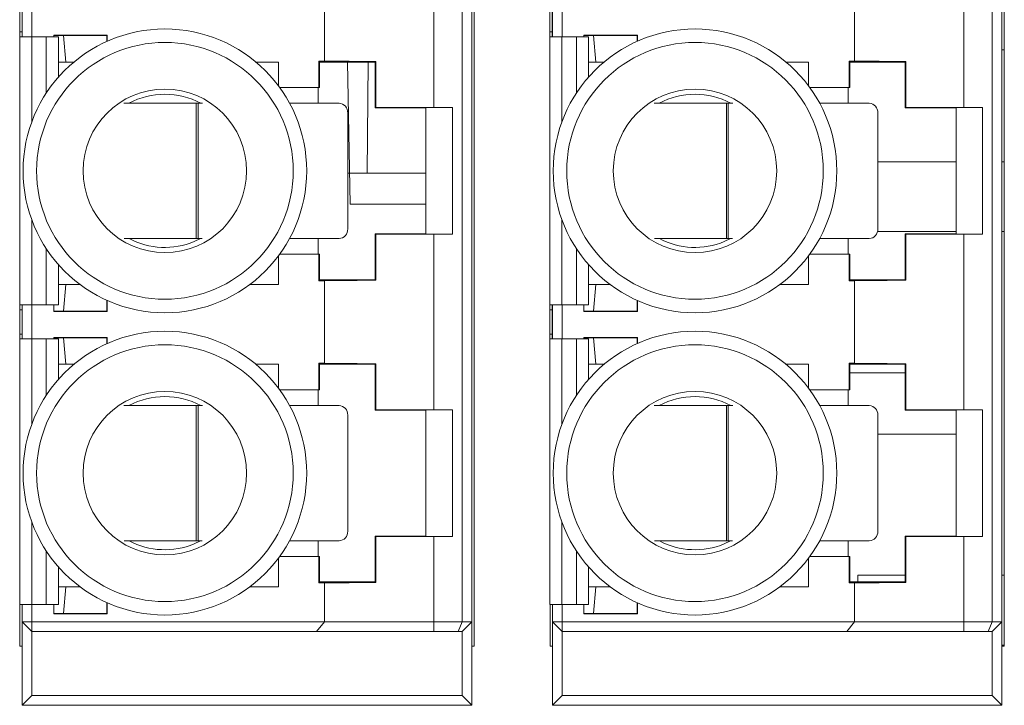
# Paper-space layout 'Sheet2' of a CAD drawing. Units: inches. Extents: x 0.3 to 10.6, y 0.2 to 8.2.
# Drawn here: x 5.5 to 5.9, y 5.2 to 5.4 of the extents above; entities that cross this region are included whole.
import ezdxf

# ---------------------------------------------------------------- set-up
doc = ezdxf.new("R2010")
doc.units = ezdxf.units.IN
doc.header["$MEASUREMENT"] = 0

psp = doc.layouts.new('Sheet2')

# ---------------------------------------------------------------- linework, layer by layer
at = {"color": 7, "linetype": 'Continuous', "lineweight": 15}
for p, q in [((5.733723027332272, 5.186420990945814), (5.733723027332272, 5.696420990945816)), ((5.949623027332272, 5.186420990945814), (5.949623027332272, 5.696420990945816)), ((5.728821452529131, 5.686499731103308), (5.728821452529133, 5.196342250788346)), ((5.732758460403149, 5.196342250788346), (5.732758460403147, 5.686499731103308)), ((5.944721452529132, 5.686499731103308), (5.944721452529134, 5.196342250788346)), ((5.948658460403149, 5.196342250788346), (5.948658460403147, 5.686499731103308)), ((5.717304726753173, 5.405707090807868), (5.717304726753173, 5.477134891083787)), ((5.933204726753172, 5.405707090807868), (5.933204726753172, 5.477134891083787)), ((5.672719090324408, 5.424603714186822), (5.672719090324407, 5.458238267704833)), ((5.888619090324408, 5.424603714186822), (5.888619090324408, 5.458238267704833)), ((5.548633393659186, 5.446315196564863), (5.548633393659186, 5.436472676879823)), ((5.54961764562769, 5.446315196564863), (5.54961764562769, 5.436472676879823)), ((5.549687594261415, 5.448283700501871), (5.549687594261415, 5.434504172942816)), ((5.553624602135431, 5.448283700501871), (5.553624602135431, 5.434504172942816)), ((5.764533393659186, 5.446315196564863), (5.764533393659186, 5.436472676879823)), ((5.76551764562769, 5.446315196564863), (5.76551764562769, 5.436472676879823)), ((5.765587594261415, 5.448283700501871), (5.765587594261415, 5.434504172942816)), ((5.769524602135432, 5.448283700501871), (5.769524602135432, 5.434504172942816)), ((5.548633393659186, 5.436472676879823), (5.54961764562769, 5.436472676879823)), ((5.548633393659186, 5.436472676879823), (5.548633393659186, 5.434504172942816)), ((5.548633393659186, 5.434504172942816), (5.548633393659186, 5.325313423678239)), ((5.553554653501705, 5.434504172942816), (5.548633393659186, 5.434504172942816)), ((5.54961764562769, 5.436472676879823), (5.54961764562769, 5.434504172942816)), ((5.559460165312729, 5.434504172942816), (5.553554653501705, 5.434504172942816)), ((5.564381425155249, 5.434504172942816), (5.559460165312729, 5.434504172942816)), ((5.562482869851967, 5.435160781208883), (5.584273841217385, 5.435160781208883)), ((5.562482869851966, 5.434504172942816), (5.562482869851967, 5.435160781208883)), ((5.566419877725983, 5.435023353150553), (5.562482869851967, 5.435023353150553)), ((5.56438142515525, 5.418029976527869), (5.564381425155249, 5.434504172942816)), ((5.566419877725983, 5.435023353150553), (5.584136413159055, 5.435023353150553)), ((5.567404129694487, 5.424196581497009), (5.566419877725983, 5.435023353150553)), ((5.584273841217385, 5.435160781208883), (5.584136413159055, 5.435023353150553)), ((5.584136413159055, 5.435023353150553), (5.584136413159055, 5.43260307383742)), ((5.584273841217384, 5.432664461650968), (5.584273841217385, 5.435160781208883)), ((5.764533393659186, 5.436472676879823), (5.76551764562769, 5.436472676879823)), ((5.764533393659186, 5.436472676879823), (5.764533393659186, 5.434504172942816)), ((5.764533393659186, 5.434504172942816), (5.764533393659186, 5.325313423678239)), ((5.769454653501706, 5.434504172942816), (5.764533393659186, 5.434504172942816)), ((5.76551764562769, 5.436472676879823), (5.76551764562769, 5.434504172942816)), ((5.77536016531273, 5.434504172942816), (5.769454653501706, 5.434504172942816)), ((5.780281425155249, 5.434504172942816), (5.77536016531273, 5.434504172942816)), ((5.778382869851967, 5.435160781208883), (5.800173841217384, 5.435160781208883)), ((5.778382869851966, 5.434504172942816), (5.778382869851967, 5.435160781208883)), ((5.782319877725984, 5.435023353150553), (5.778382869851967, 5.435023353150553)), ((5.780281425155249, 5.418029976527869), (5.780281425155249, 5.434504172942816)), ((5.782319877725984, 5.435023353150553), (5.800036413159053, 5.435023353150553)), ((5.783304129694487, 5.424196581497009), (5.782319877725984, 5.435023353150553)), ((5.800173841217384, 5.435160781208883), (5.800036413159053, 5.435023353150553)), ((5.800036413159053, 5.435023353150553), (5.800036413159053, 5.43260307383742)), ((5.800173841217384, 5.432664461650968), (5.800173841217384, 5.435160781208883)), ((5.948658460403148, 5.429224851822469), (5.949623027332272, 5.429224851822469)), ((5.564381425155249, 5.424196581497009), (5.567404129694487, 5.424196581497009)), ((5.567404129694487, 5.424196581497009), (5.570699860503053, 5.424196581497009)), ((5.644817060303243, 5.424196581497009), (5.654018302922833, 5.424196581497009)), ((5.654018302922833, 5.414475309012831), (5.654018302922833, 5.424196581497009)), ((5.670479165972197, 5.424603714186822), (5.672719090324408, 5.424603714186822)), ((5.670479165972197, 5.413861935827717), (5.670479165972197, 5.424603714186822)), ((5.670479165972197, 5.424603714186822), (5.6707505863874, 5.424196581497009)), ((5.693388381662992, 5.424196581497009), (5.6707505863874, 5.424196581497009)), ((5.6707505863874, 5.424196581497009), (5.6707505863874, 5.413861935827717)), ((5.68321635677023, 5.366409073554622), (5.682197167322609, 5.424196581497009)), ((5.690203747652776, 5.378909073554575), (5.690558227816144, 5.424196581497009)), ((5.693634655958921, 5.42444285579294), (5.693388381662992, 5.424196581497009)), ((5.693388381662992, 5.405495794095434), (5.693388381662992, 5.424196581497009)), ((5.693634655958921, 5.42444285579294), (5.693634655958921, 5.405742068391366)), ((5.780281425155249, 5.424196581497009), (5.783304129694487, 5.424196581497009)), ((5.783304129694487, 5.424196581497009), (5.786599860503054, 5.424196581497009)), ((5.860717060303243, 5.424196581497009), (5.869918302922833, 5.424196581497009)), ((5.869918302922833, 5.414475309012831), (5.869918302922833, 5.424196581497009)), ((5.886379165972198, 5.424603714186822), (5.888619090324408, 5.424603714186822)), ((5.886379165972198, 5.413861935827717), (5.886379165972198, 5.424603714186822)), ((5.886379165972198, 5.424603714186822), (5.8866505863874, 5.424196581497009)), ((5.90928838166299, 5.424196581497009), (5.8866505863874, 5.424196581497009)), ((5.8866505863874, 5.424196581497009), (5.8866505863874, 5.413861935827717)), ((5.909534655958922, 5.42444285579294), (5.90928838166299, 5.424196581497009)), ((5.90928838166299, 5.405495794095434), (5.90928838166299, 5.424196581497009)), ((5.909534655958922, 5.42444285579294), (5.909534655958922, 5.405742068391366)), ((5.654470402199509, 5.413861935827717), (5.670479165972197, 5.413861935827717)), ((5.670128724423455, 5.407437243808958), (5.670128724423455, 5.413861935827717)), ((5.6707505863874, 5.413861935827717), (5.670479165972197, 5.413861935827717)), ((5.87037040219951, 5.413861935827717), (5.886379165972198, 5.413861935827717)), ((5.886028724423455, 5.407437243808958), (5.886028724423455, 5.413861935827717)), ((5.8866505863874, 5.413861935827717), (5.886379165972198, 5.413861935827717)), ((5.620554285687136, 5.407437243808958), (5.591102347451059, 5.407437243808958)), ((5.620554285687136, 5.352319133572736), (5.620554285687136, 5.407437243808958)), ((5.620554285687136, 5.407437243808958), (5.621273107625226, 5.407437243808958)), ((5.621273107625226, 5.407437243808958), (5.621273107625226, 5.352319133572736)), ((5.62310124418708, 5.407437243808958), (5.621273107625226, 5.407437243808958)), ((5.678716143887075, 5.407437243808958), (5.658523127512654, 5.407437243808958)), ((5.693388381662992, 5.405495794095434), (5.693634655958921, 5.405742068391366)), ((5.693388381662992, 5.405495794095434), (5.714057673001574, 5.405495794095434)), ((5.714057673001574, 5.405495794095434), (5.724870583326058, 5.405707090807868)), ((5.714057673001574, 5.405495794095434), (5.714057673001574, 5.354314691733229)), ((5.717304726753173, 5.405707090807868), (5.724870583326058, 5.405707090807868)), ((5.724870583326058, 5.354103395020794), (5.724870583326058, 5.405707090807868)), ((5.836454285687137, 5.407437243808958), (5.80700234745106, 5.407437243808958)), ((5.836454285687137, 5.352319133572736), (5.836454285687137, 5.407437243808958)), ((5.836454285687137, 5.407437243808958), (5.837173107625226, 5.407437243808958)), ((5.837173107625226, 5.407437243808958), (5.837173107625226, 5.352319133572736)), ((5.83900124418708, 5.407437243808958), (5.837173107625226, 5.407437243808958)), ((5.894616143887076, 5.407437243808958), (5.874423127512654, 5.407437243808958)), ((5.90928838166299, 5.405495794095434), (5.909534655958922, 5.405742068391366)), ((5.90928838166299, 5.405495794095434), (5.929957673001573, 5.405495794095434)), ((5.929957673001573, 5.405495794095434), (5.940770583326057, 5.405707090807868)), ((5.929957673001573, 5.405495794095434), (5.929957673001573, 5.354314691733229)), ((5.933204726753172, 5.405707090807868), (5.940770583326057, 5.405707090807868)), ((5.940770583326057, 5.354103395020794), (5.940770583326057, 5.405707090807868)), ((5.682224043588605, 5.356256141446753), (5.682224043588605, 5.403500235934941)), ((5.898124043588606, 5.356256141446753), (5.898124043588606, 5.403500235934941)), ((5.929957673001573, 5.383603054030003), (5.898124043588606, 5.383603054030003)), ((5.949623027332272, 5.383603054030003), (5.948658460403148, 5.383603054030003)), ((5.690203747652925, 5.378909073554575), (5.682224043588605, 5.378909073554575)), ((5.690203747652873, 5.378909073554579), (5.714057673001574, 5.378909073554579)), ((5.714057673001574, 5.366409073554823), (5.683216356770227, 5.366409073554722)), ((5.693634655958922, 5.354068417437298), (5.693388381662992, 5.354314691733229)), ((5.714057673001574, 5.354314691733229), (5.693388381662992, 5.354314691733229)), ((5.693388381662992, 5.335613904331654), (5.693388381662992, 5.354314691733229)), ((5.693634655958922, 5.354068417437298), (5.693634655958922, 5.335367630035723)), ((5.724870583326058, 5.354103395020794), (5.714057673001574, 5.354314691733229)), ((5.717304726753173, 5.282675594744877), (5.717304726753173, 5.354103395020794)), ((5.724870583326058, 5.354103395020794), (5.717304726753173, 5.354103395020794)), ((5.929957673001573, 5.355195173041507), (5.897994266433697, 5.355195173041507)), ((5.909288381662991, 5.335613904331654), (5.909288381662991, 5.354314691733229)), ((5.909534655958923, 5.354068417437298), (5.909288381662991, 5.354314691733229)), ((5.929957673001573, 5.354314691733229), (5.909288381662991, 5.354314691733229)), ((5.909534655958923, 5.354068417437298), (5.909534655958922, 5.335367630035723)), ((5.940770583326057, 5.354103395020794), (5.929957673001573, 5.354314691733229)), ((5.933204726753173, 5.282675594744877), (5.933204726753172, 5.354103395020794)), ((5.940770583326057, 5.354103395020794), (5.933204726753172, 5.354103395020794)), ((5.949623027332272, 5.355195173041507), (5.948658460403148, 5.355195173041507)), ((5.591196048746626, 5.352319133572736), (5.620554285687136, 5.352319133572736)), ((5.619697921364549, 5.351113066410369), (5.622268688770672, 5.35231913357274)), ((5.621273107625226, 5.352319133572736), (5.620554285687136, 5.352319133572736)), ((5.621273107625226, 5.352319133572736), (5.623005272708054, 5.352319133572736)), ((5.658493744687305, 5.352319133572736), (5.678716143887077, 5.352319133572736)), ((5.670128724423455, 5.345948550000946), (5.670128724423455, 5.352319133572736)), ((5.807096048746625, 5.352319133572736), (5.836454285687137, 5.352319133572736)), ((5.83559792136455, 5.351113066410369), (5.838168688770672, 5.35231913357274)), ((5.837173107625226, 5.352319133572736), (5.836454285687137, 5.352319133572736)), ((5.837173107625226, 5.352319133572736), (5.838905272708054, 5.352319133572736)), ((5.874393744687305, 5.352319133572736), (5.894616143887076, 5.352319133572736)), ((5.886028724423455, 5.345948550000946), (5.886028724423455, 5.352319133572736)), ((5.654018302922833, 5.333645400394647), (5.654018302922833, 5.345335176815833)), ((5.670479165972197, 5.345948550000946), (5.654470402199509, 5.345948550000946)), ((5.670479165972197, 5.335206771641841), (5.670479165972197, 5.345948550000946)), ((5.670479165972197, 5.345948550000946), (5.6707505863874, 5.345948550000946)), ((5.6707505863874, 5.345948550000946), (5.6707505863874, 5.335613904331654)), ((5.869918302922833, 5.333645400394647), (5.869918302922833, 5.345335176815833)), ((5.886379165972198, 5.345948550000946), (5.87037040219951, 5.345948550000946)), ((5.886379165972198, 5.335206771641841), (5.886379165972198, 5.345948550000946)), ((5.886379165972198, 5.345948550000946), (5.8866505863874, 5.345948550000946)), ((5.8866505863874, 5.345948550000946), (5.8866505863874, 5.335613904331654)), ((5.564381425155249, 5.32531342367824), (5.56438142515525, 5.341780509300795)), ((5.780281425155249, 5.32531342367824), (5.780281425155249, 5.341780509300795)), ((5.567404129694487, 5.333645400394647), (5.564381425155249, 5.333645400394647)), ((5.567404129694487, 5.333645400394647), (5.566419877725983, 5.322818628741103)), ((5.573188394304649, 5.333645400394647), (5.567404129694487, 5.333645400394647)), ((5.654018302922833, 5.333645400394647), (5.642328526501647, 5.333645400394647)), ((5.6707505863874, 5.335613904331654), (5.670479165972197, 5.335206771641841)), ((5.672719090324408, 5.335206771641841), (5.670479165972197, 5.335206771641841)), ((5.6707505863874, 5.335613904331654), (5.693388381662992, 5.335613904331654)), ((5.672719090324408, 5.301572218123829), (5.672719090324408, 5.335206771641841)), ((5.693388381662992, 5.335613904331654), (5.693634655958922, 5.335367630035723)), ((5.783304129694487, 5.333645400394647), (5.780281425155249, 5.333645400394647)), ((5.783304129694487, 5.333645400394647), (5.782319877725984, 5.322818628741103)), ((5.789088394304649, 5.333645400394647), (5.783304129694487, 5.333645400394647)), ((5.869918302922833, 5.333645400394647), (5.858228526501647, 5.333645400394647)), ((5.8866505863874, 5.335613904331654), (5.886379165972198, 5.335206771641841)), ((5.888619090324409, 5.335206771641841), (5.886379165972198, 5.335206771641841)), ((5.8866505863874, 5.335613904331654), (5.909288381662991, 5.335613904331654)), ((5.888619090324409, 5.301572218123829), (5.888619090324409, 5.335206771641841)), ((5.909288381662991, 5.335613904331654), (5.909534655958922, 5.335367630035723)), ((5.553554653501705, 5.325313423678239), (5.548633393659186, 5.325313423678239)), ((5.548633393659186, 5.325313423678239), (5.548633393659186, 5.323344919741231)), ((5.54961764562769, 5.325313423678239), (5.54961764562769, 5.323344919741231)), ((5.549687594261415, 5.325313423678239), (5.549687594261415, 5.311533896119183)), ((5.559460165312729, 5.325313423678239), (5.553554653501705, 5.325313423678239)), ((5.553624602135431, 5.325313423678239), (5.553624602135431, 5.311533896119184)), ((5.564381425155249, 5.32531342367824), (5.559460165312729, 5.325313423678239)), ((5.562482869851967, 5.322681200682773), (5.562482869851966, 5.325313423678239)), ((5.584136413159055, 5.322818628741103), (5.584136413159055, 5.327207411991243)), ((5.584273841217384, 5.327146024177695), (5.584273841217385, 5.322681200682773)), ((5.769454653501706, 5.325313423678239), (5.764533393659186, 5.325313423678239)), ((5.764533393659186, 5.325313423678239), (5.764533393659186, 5.323344919741231)), ((5.76551764562769, 5.325313423678239), (5.76551764562769, 5.323344919741231)), ((5.765587594261415, 5.325313423678239), (5.765587594261415, 5.311533896119184)), ((5.77536016531273, 5.325313423678239), (5.769454653501706, 5.325313423678239)), ((5.769524602135432, 5.325313423678239), (5.769524602135432, 5.311533896119184)), ((5.780281425155249, 5.32531342367824), (5.77536016531273, 5.325313423678239)), ((5.778382869851967, 5.322681200682773), (5.778382869851966, 5.325313423678239)), ((5.800036413159053, 5.322818628741103), (5.800036413159053, 5.327207411991243)), ((5.800173841217384, 5.327146024177695), (5.800173841217384, 5.322681200682773)), ((5.54961764562769, 5.323344919741231), (5.548633393659186, 5.323344919741231)), ((5.548633393659186, 5.323344919741231), (5.548633393659186, 5.313502400056191)), ((5.54961764562769, 5.313502400056191), (5.54961764562769, 5.323344919741231)), ((5.566419877725983, 5.322818628741103), (5.562482869851967, 5.322818628741103)), ((5.562482869851967, 5.322681200682773), (5.584273841217385, 5.322681200682773)), ((5.566419877725983, 5.322818628741103), (5.584136413159055, 5.322818628741103)), ((5.584273841217385, 5.322681200682773), (5.584136413159055, 5.322818628741103)), ((5.76551764562769, 5.323344919741231), (5.764533393659186, 5.323344919741231)), ((5.764533393659186, 5.323344919741231), (5.764533393659186, 5.313502400056191)), ((5.76551764562769, 5.313502400056191), (5.76551764562769, 5.323344919741231)), ((5.782319877725984, 5.322818628741103), (5.778382869851967, 5.322818628741103)), ((5.778382869851967, 5.322681200682773), (5.800173841217384, 5.322681200682773)), ((5.782319877725984, 5.322818628741103), (5.800036413159053, 5.322818628741103)), ((5.800173841217384, 5.322681200682773), (5.800036413159053, 5.322818628741103)), ((5.548633393659186, 5.313502400056191), (5.54961764562769, 5.313502400056191)), ((5.548633393659186, 5.313502400056191), (5.548633393659186, 5.311533896119184)), ((5.54961764562769, 5.313502400056191), (5.54961764562769, 5.311533896119184)), ((5.764533393659186, 5.313502400056191), (5.76551764562769, 5.313502400056191)), ((5.764533393659186, 5.313502400056191), (5.764533393659186, 5.311533896119184)), ((5.76551764562769, 5.313502400056191), (5.76551764562769, 5.311533896119184)), ((5.548633393659186, 5.311533896119184), (5.548633393659186, 5.203469626315262)), ((5.548633393659186, 5.311533896119184), (5.553554653501705, 5.311533896119184)), ((5.553554653501705, 5.311533896119184), (5.559460165312729, 5.311533896119183)), ((5.559460165312729, 5.311533896119183), (5.564381425155249, 5.311533896119184)), ((5.562482869851967, 5.312129285145891), (5.584273841217385, 5.312129285145891)), ((5.562482869851966, 5.311533896119183), (5.562482869851967, 5.312129285145891)), ((5.566419877725983, 5.311991857087561), (5.562482869851967, 5.311991857087561)), ((5.56438142515525, 5.294998480464026), (5.564381425155249, 5.311533896119184)), ((5.566419877725983, 5.311991857087561), (5.584136413159055, 5.311991857087561)), ((5.567404129694487, 5.301165085434017), (5.566419877725983, 5.311991857087561)), ((5.584273841217385, 5.312129285145891), (5.584136413159055, 5.311991857087561)), ((5.584136413159055, 5.311991857087561), (5.584136413159055, 5.309571577774428)), ((5.584273841217384, 5.309632965587976), (5.584273841217385, 5.312129285145891)), ((5.764533393659186, 5.311533896119184), (5.764533393659186, 5.203469626315262)), ((5.764533393659186, 5.311533896119184), (5.769454653501706, 5.311533896119184)), ((5.769454653501706, 5.311533896119184), (5.77536016531273, 5.311533896119183)), ((5.77536016531273, 5.311533896119183), (5.780281425155249, 5.311533896119184)), ((5.778382869851967, 5.312129285145891), (5.800173841217384, 5.312129285145891)), ((5.778382869851966, 5.311533896119183), (5.778382869851967, 5.312129285145891)), ((5.782319877725984, 5.311991857087561), (5.778382869851967, 5.311991857087561)), ((5.780281425155249, 5.294998480464877), (5.780281425155249, 5.311533896119184)), ((5.782319877725984, 5.311991857087561), (5.800036413159053, 5.311991857087561)), ((5.783304129694487, 5.301165085434017), (5.782319877725984, 5.311991857087561)), ((5.800173841217384, 5.312129285145891), (5.800036413159053, 5.311991857087561)), ((5.800036413159053, 5.311991857087561), (5.800036413159053, 5.309571577774428)), ((5.800173841217384, 5.309632965587976), (5.800173841217384, 5.312129285145891)), ((5.564381425155249, 5.301165085434017), (5.567404129694487, 5.301165085434017)), ((5.567404129694487, 5.301165085434017), (5.570699860503053, 5.301165085434016)), ((5.644817060303242, 5.301165085434017), (5.654018302922833, 5.301165085434016)), ((5.654018302922833, 5.291443812949836), (5.654018302922833, 5.301165085434016)), ((5.670479165972198, 5.301572218123829), (5.672719090324408, 5.301572218123829)), ((5.670479165972198, 5.290830439764725), (5.670479165972198, 5.301572218123829)), ((5.670479165972198, 5.301572218123829), (5.670750586387401, 5.301165085434016)), ((5.670750586387401, 5.301165085434016), (5.670750586387401, 5.290830439764725)), ((5.693388381662992, 5.301165085434016), (5.670750586387401, 5.301165085434016)), ((5.693634655958922, 5.301411359729947), (5.693388381662992, 5.301165085434016)), ((5.693388381662992, 5.282464298032441), (5.693388381662992, 5.301165085434016)), ((5.693634655958922, 5.301411359729947), (5.693634655958922, 5.282710572328372)), ((5.780281425155249, 5.301165085434017), (5.783304129694487, 5.301165085434017)), ((5.783304129694487, 5.301165085434017), (5.786599860503054, 5.301165085434016)), ((5.860717060303243, 5.301165085434017), (5.869918302922834, 5.301165085434016)), ((5.869918302922834, 5.291443812949837), (5.869918302922834, 5.301165085434016)), ((5.886379165972198, 5.301572218123829), (5.888619090324409, 5.301572218123829)), ((5.886379165972198, 5.290830439764725), (5.886379165972198, 5.301572218123829)), ((5.886379165972198, 5.301572218123829), (5.886650586387401, 5.301165085434016)), ((5.886650586387401, 5.301165085434016), (5.886650586387401, 5.290830439764725)), ((5.909288381662991, 5.301165085434016), (5.886650586387401, 5.301165085434016)), ((5.909534655958922, 5.301411359729947), (5.909288381662991, 5.301165085434016)), ((5.909288381662991, 5.282464298032441), (5.909288381662991, 5.301165085434016)), ((5.909534655958922, 5.301411359729947), (5.909534655958922, 5.282710572328372)), ((5.886650586387401, 5.297730200487909), (5.909288381662991, 5.297730200487909)), ((5.654470402199509, 5.290830439764725), (5.670479165972198, 5.290830439764725)), ((5.670128724423455, 5.284405747745964), (5.670128724423455, 5.290830439764725)), ((5.670750586387401, 5.290830439764725), (5.670479165972198, 5.290830439764725)), ((5.87037040219951, 5.290830439764726), (5.886379165972198, 5.290830439764725)), ((5.886028724423455, 5.284405747745964), (5.886028724423455, 5.290830439764725)), ((5.886650586387401, 5.290830439764725), (5.886379165972198, 5.290830439764725)), ((5.620554285687136, 5.284405747745964), (5.591102347451059, 5.284405747745964)), ((5.620554285687136, 5.229287637509745), (5.620554285687136, 5.284405747745964)), ((5.620554285687136, 5.284405747745964), (5.621273107625226, 5.284405747745964)), ((5.621273107625226, 5.284405747745964), (5.621273107625226, 5.229287637509745)), ((5.62310124418708, 5.284405747745964), (5.621273107625226, 5.284405747745964)), ((5.678716143887077, 5.284405747745964), (5.658523127512654, 5.284405747745964)), ((5.693388381662992, 5.282464298032441), (5.693634655958922, 5.282710572328372)), ((5.693388381662992, 5.282464298032441), (5.714057673001574, 5.282464298032442)), ((5.714057673001574, 5.282464298032442), (5.724870583326059, 5.282675594744877)), ((5.714057673001574, 5.282464298032442), (5.714057673001574, 5.231283195670237)), ((5.717304726753173, 5.282675594744877), (5.724870583326059, 5.282675594744877)), ((5.724870583326059, 5.231071898957802), (5.724870583326059, 5.282675594744877)), ((5.836454285687137, 5.284405747745964), (5.80700234745106, 5.284405747745964)), ((5.836454285687137, 5.229287637509745), (5.836454285687137, 5.284405747745964)), ((5.836454285687137, 5.284405747745964), (5.837173107625226, 5.284405747745964)), ((5.837173107625226, 5.284405747745964), (5.837173107625226, 5.229287637509745)), ((5.83900124418708, 5.284405747745964), (5.837173107625226, 5.284405747745964)), ((5.894616143887077, 5.284405747745964), (5.874423127512654, 5.284405747745964)), ((5.909288381662991, 5.282464298032441), (5.909534655958922, 5.282710572328372)), ((5.909288381662991, 5.282464298032441), (5.929957673001574, 5.282464298032442)), ((5.929957673001574, 5.282464298032442), (5.940770583326057, 5.282675594744877)), ((5.929957673001574, 5.282464298032442), (5.929957673001574, 5.231283195670237)), ((5.933204726753173, 5.282675594744877), (5.940770583326057, 5.282675594744877)), ((5.940770583326057, 5.231071898957802), (5.940770583326057, 5.282675594744877)), ((5.682224043588606, 5.233224645383761), (5.682224043588605, 5.280468739871949)), ((5.898124043588606, 5.233224645383761), (5.898124043588606, 5.280468739871949)), ((5.929957673001574, 5.272745429812432), (5.898124043588606, 5.272745429812432)), ((5.591196048746625, 5.229287637509745), (5.620554285687136, 5.229287637509745)), ((5.619697921364549, 5.228081570347378), (5.622268688770672, 5.229287637509747)), ((5.621273107625226, 5.229287637509745), (5.620554285687136, 5.229287637509745)), ((5.621273107625226, 5.229287637509745), (5.623005272708054, 5.229287637509745)), ((5.658493744687305, 5.229287637509745), (5.678716143887077, 5.229287637509744)), ((5.670128724423455, 5.222917053937953), (5.670128724423455, 5.229287637509745)), ((5.693634655958922, 5.231036921374305), (5.693388381662992, 5.231283195670237)), ((5.714057673001574, 5.231283195670237), (5.693388381662992, 5.231283195670237)), ((5.693388381662992, 5.212582408268662), (5.693388381662992, 5.231283195670237)), ((5.693634655958922, 5.231036921374305), (5.693634655958922, 5.21233613397273)), ((5.724870583326059, 5.231071898957802), (5.714057673001574, 5.231283195670237)), ((5.717304726753174, 5.196342250788348), (5.717304726753173, 5.231071898957802)), ((5.724870583326059, 5.231071898957802), (5.717304726753173, 5.231071898957802)), ((5.807096048746625, 5.229287637509745), (5.836454285687137, 5.229287637509745)), ((5.83559792136455, 5.228081570347378), (5.838168688770672, 5.229287637509747)), ((5.837173107625226, 5.229287637509745), (5.836454285687137, 5.229287637509745)), ((5.837173107625226, 5.229287637509745), (5.838905272708054, 5.229287637509745)), ((5.874393744687305, 5.229287637509745), (5.894616143887077, 5.229287637509745)), ((5.886028724423455, 5.222917053937953), (5.886028724423455, 5.229287637509745)), ((5.909534655958923, 5.231036921374305), (5.909288381662991, 5.231283195670237)), ((5.929957673001574, 5.231283195670237), (5.909288381662991, 5.231283195670237)), ((5.909288381662991, 5.212582408268662), (5.909288381662991, 5.231283195670237)), ((5.909534655958923, 5.231036921374305), (5.909534655958923, 5.21233613397273)), ((5.940770583326057, 5.231071898957802), (5.929957673001574, 5.231283195670237)), ((5.933204726753173, 5.196342250788348), (5.933204726753173, 5.231071898957802)), ((5.940770583326057, 5.231071898957802), (5.933204726753173, 5.231071898957802)), ((5.654018302922833, 5.210613904331654), (5.654018302922833, 5.222303680752843)), ((5.670479165972198, 5.222917053937953), (5.654470402199509, 5.222917053937953)), ((5.670479165972198, 5.212175275578849), (5.670479165972198, 5.222917053937953)), ((5.670479165972198, 5.222917053937953), (5.670750586387401, 5.222917053937953)), ((5.670750586387401, 5.222917053937953), (5.670750586387401, 5.212582408268662)), ((5.869918302922834, 5.210613904331654), (5.869918302922834, 5.222303680752843)), ((5.886379165972198, 5.222917053937953), (5.870370402199509, 5.222917053937953)), ((5.886379165972198, 5.212175275578849), (5.886379165972198, 5.222917053937953)), ((5.886379165972198, 5.222917053937953), (5.886650586387401, 5.222917053937953)), ((5.886650586387401, 5.222917053937953), (5.886650586387401, 5.212582408268662)), ((5.56438142515525, 5.203469626315262), (5.56438142515525, 5.218749013238656)), ((5.780281425155249, 5.203469626315262), (5.780281425155249, 5.218749013237802)), ((5.889923027332272, 5.215280457258834), (5.909288381662991, 5.215280457258834)), ((5.889923027332272, 5.212582408268662), (5.889923027332272, 5.215280457258834)), ((5.948658460403149, 5.215280457258834), (5.949623027332272, 5.215280457258834)), ((5.567404129694487, 5.210613904331655), (5.56438142515525, 5.210613904331655)), ((5.567404129694487, 5.210613904331655), (5.566419877725983, 5.199787132678111)), ((5.573188394304649, 5.210613904331655), (5.567404129694487, 5.210613904331655)), ((5.654018302922833, 5.210613904331654), (5.642328526501647, 5.210613904331654)), ((5.670750586387401, 5.212582408268662), (5.670479165972198, 5.212175275578849)), ((5.672719090324408, 5.212175275578849), (5.670479165972198, 5.212175275578849)), ((5.670750586387401, 5.212582408268662), (5.693388381662992, 5.212582408268662)), ((5.672719090324553, 5.196342250788201), (5.672719090324408, 5.212175275578849)), ((5.693388381662992, 5.212582408268662), (5.693634655958922, 5.21233613397273)), ((5.783304129694487, 5.210613904331655), (5.780281425155249, 5.210613904331655)), ((5.783304129694487, 5.210613904331655), (5.782319877725984, 5.199787132678111)), ((5.789088394304649, 5.210613904331655), (5.783304129694487, 5.210613904331655)), ((5.869918302922834, 5.210613904331654), (5.858228526501645, 5.210613904331654)), ((5.886650586387401, 5.212582408268662), (5.886379165972198, 5.212175275578849)), ((5.888619090324409, 5.212175275578849), (5.886379165972198, 5.212175275578849)), ((5.886650586387401, 5.212582408268662), (5.909288381662991, 5.212582408268662)), ((5.888619090324553, 5.196342250788201), (5.888619090324409, 5.212175275578849)), ((5.909288381662991, 5.212582408268662), (5.909534655958923, 5.21233613397273)), ((5.548633393659186, 5.203469626315262), (5.553554653501705, 5.203469626315262)), ((5.548723027332271, 5.203469626315262), (5.548723027332271, 5.186420990945814)), ((5.549687594261415, 5.203469626315262), (5.549687594261417, 5.196342250788348)), ((5.553554653501705, 5.203469626315262), (5.559460165312729, 5.203469626315262)), ((5.553624602135431, 5.203469626315262), (5.553624602135431, 5.196342250788348)), ((5.559460165312729, 5.203469626315262), (5.56438142515525, 5.203469626315262)), ((5.562482869851967, 5.199649704619781), (5.562482869851966, 5.203469626315262)), ((5.584136413159055, 5.199787132678111), (5.584136413159055, 5.204175915928251)), ((5.584273841217384, 5.204114528114703), (5.584273841217385, 5.199649704619781)), ((5.764533393659186, 5.203469626315262), (5.769454653501706, 5.203469626315262)), ((5.764623027332272, 5.203469626315262), (5.764623027332272, 5.186420990945814)), ((5.765587594261415, 5.203469626315262), (5.765587594261417, 5.196342250788348)), ((5.769454653501706, 5.203469626315262), (5.77536016531273, 5.203469626315262)), ((5.769524602135432, 5.203469626315262), (5.769524602135432, 5.196342250788348)), ((5.77536016531273, 5.203469626315262), (5.780281425155249, 5.203469626315262)), ((5.778382869851967, 5.199649704619781), (5.778382869851966, 5.203469626315262)), ((5.800036413159053, 5.199787132678112), (5.800036413159053, 5.204175915928251)), ((5.800173841217384, 5.204114528114703), (5.800173841217384, 5.199649704619781)), ((5.566419877725983, 5.199787132678111), (5.562482869851967, 5.199787132678111)), ((5.562482869851967, 5.199649704619781), (5.584273841217385, 5.199649704619781)), ((5.566419877725983, 5.199787132678111), (5.584136413159055, 5.199787132678111)), ((5.584273841217385, 5.199649704619781), (5.584136413159055, 5.199787132678111)), ((5.782319877725984, 5.199787132678111), (5.778382869851967, 5.199787132678111)), ((5.778382869851967, 5.199649704619781), (5.800173841217384, 5.199649704619781)), ((5.782319877725984, 5.199787132678111), (5.800036413159053, 5.199787132678112)), ((5.800173841217384, 5.199649704619781), (5.800036413159053, 5.199787132678112)), ((5.553624602135431, 5.196342250788348), (5.549687594261417, 5.196342250788348)), ((5.553624602135431, 5.192405242914332), (5.549687594261417, 5.196342250788348)), ((5.549687594261417, 5.196342250788348), (5.549687594261416, 5.162385557874962)), ((5.553624602135431, 5.196342250788348), (5.672719090324553, 5.196342250788201)), ((5.553624602135431, 5.192405242914332), (5.553624602135431, 5.196342250788348)), ((5.672719090324697, 5.196342250788055), (5.669530470455624, 5.192405242914599)), ((5.717304726753174, 5.196342250788348), (5.672719090324553, 5.196342250788201)), ((5.717304726753174, 5.192405242914621), (5.717304726753174, 5.196342250788348)), ((5.728821452529133, 5.196342250788346), (5.717304726753174, 5.196342250788348)), ((5.728821452529133, 5.196342250788346), (5.727190690472547, 5.192405242914331)), ((5.728821452529133, 5.196342250788346), (5.732758460403149, 5.196342250788346)), ((5.728821452529133, 5.192405242914331), (5.732758460403149, 5.196342250788346)), ((5.732758460403149, 5.162385557874961), (5.732758460403149, 5.196342250788346)), ((5.769524602135432, 5.196342250788348), (5.765587594261417, 5.196342250788348)), ((5.769524602135432, 5.192405242914332), (5.765587594261417, 5.196342250788348)), ((5.765587594261417, 5.196342250788348), (5.765587594261416, 5.162385557874962)), ((5.769524602135432, 5.196342250788348), (5.888619090324553, 5.196342250788201)), ((5.769524602135432, 5.192405242914332), (5.769524602135432, 5.196342250788348)), ((5.888619090324697, 5.196342250788055), (5.885430470455624, 5.192405242914599)), ((5.933204726753173, 5.196342250788348), (5.888619090324553, 5.196342250788201)), ((5.933204726753174, 5.192405242914621), (5.933204726753173, 5.196342250788348)), ((5.944721452529134, 5.196342250788346), (5.933204726753173, 5.196342250788348)), ((5.944721452529134, 5.196342250788346), (5.943090690472546, 5.192405242914331)), ((5.944721452529134, 5.196342250788346), (5.948658460403149, 5.196342250788346)), ((5.944721452529134, 5.192405242914331), (5.948658460403149, 5.196342250788346)), ((5.948658460403149, 5.162385557874961), (5.948658460403149, 5.196342250788346)), ((5.669530470455777, 5.192405242914754), (5.553624602135431, 5.192405242914332)), ((5.553624602135431, 5.192405242914332), (5.553624602135431, 5.166322565748978)), ((5.717304726753174, 5.192405242914621), (5.669530470455777, 5.192405242914754)), ((5.727190690472547, 5.192405242914331), (5.717304726753174, 5.192405242914621)), ((5.727190690472547, 5.192405242914331), (5.728821452529133, 5.192405242914331)), ((5.728821452529133, 5.192405242914331), (5.728821452529133, 5.166322565748977)), ((5.885430470455776, 5.192405242914754), (5.769524602135432, 5.192405242914332)), ((5.769524602135432, 5.192405242914332), (5.769524602135432, 5.166322565748978)), ((5.933204726753174, 5.192405242914621), (5.885430470455776, 5.192405242914754)), ((5.943090690472546, 5.192405242914331), (5.933204726753174, 5.192405242914621)), ((5.943090690472546, 5.192405242914331), (5.944721452529134, 5.192405242914331)), ((5.944721452529134, 5.192405242914331), (5.944721452529134, 5.166322565748977)), ((5.548723027332271, 5.186420990945814), (5.549687594261416, 5.186420990945814)), ((5.732758460403149, 5.186420990945814), (5.733723027332272, 5.186420990945814)), ((5.764623027332272, 5.186420990945814), (5.765587594261416, 5.186420990945814)), ((5.948658460403149, 5.186872576270338), (5.949623027332272, 5.186872576270338)), ((5.948658460403149, 5.186420990945814), (5.949623027332272, 5.186420990945814)), ((5.553624602135431, 5.166322565748978), (5.549687594261416, 5.162385557874962)), ((5.553624602135431, 5.166322565748978), (5.728821452529133, 5.166322565748977)), ((5.728821452529133, 5.166322565748977), (5.732758460403149, 5.162385557874961)), ((5.769524602135432, 5.166322565748978), (5.765587594261416, 5.162385557874962)), ((5.769524602135432, 5.166322565748978), (5.944721452529134, 5.166322565748977)), ((5.944721452529134, 5.166322565748977), (5.948658460403149, 5.162385557874961)), ((5.549687594261416, 5.162385557874962), (5.732758460403149, 5.162385557874961)), ((5.765587594261416, 5.162385557874962), (5.948658460403149, 5.162385557874961))]:
    psp.add_line(p, q, dxfattribs=at)
at = {"color": 8, "linetype": 'Continuous', "lineweight": 15}
for p, q in [((5.553554653501705, 5.399830348118365), (5.553554653501705, 5.434504172942816)), ((5.559460165312729, 5.411564952189047), (5.559460165312729, 5.434504172942816)), ((5.769454653501706, 5.399830348118365), (5.769454653501706, 5.434504172942816)), ((5.77536016531273, 5.411564952189047), (5.77536016531273, 5.434504172942816)), ((5.553554653501705, 5.325313423678239), (5.553554653501705, 5.359980137710298)), ((5.769454653501706, 5.325313423678239), (5.769454653501706, 5.359980137710298)), ((5.559460165312729, 5.325313423678239), (5.559460165312729, 5.348245533639616)), ((5.77536016531273, 5.325313423678239), (5.77536016531273, 5.348245533639616)), ((5.553554653501705, 5.276798852055372), (5.553554653501705, 5.311533896119184)), ((5.559460165312729, 5.288533456126054), (5.559460165312729, 5.311533896119183)), ((5.769454653501706, 5.276798852055372), (5.769454653501706, 5.311533896119184)), ((5.77536016531273, 5.288533456126054), (5.77536016531273, 5.311533896119183)), ((5.553554653501705, 5.203469626315262), (5.553554653501705, 5.236948641647307)), ((5.769454653501706, 5.203469626315262), (5.769454653501706, 5.236948641647307)), ((5.559460165312729, 5.203469626315262), (5.559460165312729, 5.225214037576625)), ((5.77536016531273, 5.203469626315262), (5.77536016531273, 5.225214037576625))]:
    psp.add_line(p, q, dxfattribs=at)
at = {"color": 7, "linetype": 'Continuous', "lineweight": 15}
for centre, radius in [((5.607758460403148, 5.379905242914331), 0.05775000000000625), ((5.823658460403148, 5.379905242914331), 0.05775000000000392), ((5.607758460403148, 5.379905242914331), 0.05225000000000529), ((5.823658460403148, 5.379905242914331), 0.05225000000000529), ((5.607758460403149, 5.379905242914331), 0.03328780559376208), ((5.823658460403149, 5.379905242914331), 0.03328780559376208), ((5.607758460403148, 5.25687374685134), 0.05775000000000625), ((5.823658460403148, 5.25687374685134), 0.05775000000000557), ((5.607758460403148, 5.25687374685134), 0.05225000000000529), ((5.823658460403148, 5.25687374685134), 0.05225000000000529), ((5.607758460403149, 5.256873746851339), 0.03328780559376174), ((5.823658460403149, 5.256873746851339), 0.03328780559376174)]:
    psp.add_circle(centre, radius, dxfattribs=at)
for centre, radius, start, end in [((5.607758460403151, 5.379905242914331), 0.0311695389103514, 62.04283215124087, 117.9571678487591), ((5.823658460403151, 5.379905242914332), 0.03116953891035061, 62.04283215124156, 117.9571678487599), ((5.678488467003763, 5.40370309752338), 0.00374108075899077, 356.8915890273348, 86.5109038378656), ((5.89438846700376, 5.403703097523377), 0.003741080758993592, 356.8915890273777, 86.51090383782734), ((5.678488467003763, 5.356053279858313), 0.003741080758989807, 273.4890961621504, 3.108410972693972), ((5.894388467003764, 5.356053279858313), 0.003741080758989807, 273.4890961621232, 3.108410972693972), ((5.607758460403151, 5.379905242914331), 0.03116953891035374, 242.255735814615, 292.5226735859341), ((5.823658460403151, 5.379905242914332), 0.03116953891035456, 242.2557358146143, 292.5226735859335), ((5.607758460403151, 5.25687374685134), 0.0311695389103514, 62.04283215124087, 117.9571678487591), ((5.823658460403151, 5.25687374685134), 0.0311695389103514, 62.04283215124232, 117.9571678487591), ((5.678488467003764, 5.280671601460388), 0.003741080758988997, 356.8915890273332, 86.51090383786395), ((5.894388467003765, 5.280671601460388), 0.003741080758988943, 356.8915890273332, 86.51090383787752), ((5.678488467003763, 5.233021783795323), 0.003741080758991765, 273.4890961621616, 3.108410972651749), ((5.894388467003764, 5.23302178379532), 0.003741080758989807, 273.4890961621377, 3.108410972693972), ((5.607758460403151, 5.25687374685134), 0.03116953891035374, 242.2557358146143, 292.5226735859341), ((5.823658460403151, 5.25687374685134), 0.03116953891035374, 242.2557358146143, 292.5226735859341)]:
    psp.add_arc(centre, radius, start, end, dxfattribs=at)
for centre, major_axis, ratio, start_param, end_param in [((5.717304726753173, 5.424644942813639), (0.04527559055118057, 0), 0.005236035605701577, 3.316394536966076, 4.162256901921034), ((5.933204726753172, 5.424644942813639), (0.04527559055118146, 0), 0.005236035605701475, 3.316394536966079, 4.162256901921066), ((5.717304726753173, 5.405944155412064), (0.04527559055118057, 0), 0.005236035605701577, 4.162256901921034, 4.71238898038469), ((5.933204726753172, 5.405944155412064), (0.04527559055118146, 0), 0.005236035605701475, 4.162256901921066, 4.71238898038469), ((5.717304726753173, 5.353866330416599), (0.04527559055118057, 0), 0.005236035605701577, 1.570796326794897, 2.120928405257287), ((5.933204726753172, 5.353866330416599), (0.04527559055118146, 0), 0.005236035605701475, 1.570796326794897, 2.120928405257279), ((5.717304726753173, 5.335165543015024), (0.04527559055118146, 0), 0.005236035605701475, 2.120928405257279, 2.966790770212393), ((5.933204726753173, 5.335165543015024), (0.04527559055118146, 0), 0.005236035605701475, 2.120928405257302, 2.966790770212393), ((5.717304726753173, 5.301613446750647), (0.04527559055118057, 0), 0.005236035605701577, 3.316394536969777, 4.162256901924975), ((5.933204726753173, 5.301613446750647), (0.04527559055118057, 0), 0.005236035605701577, 3.316394536969777, 4.162256901924952), ((5.717304726753173, 5.282912659349072), (0.04527559055118057, 0), 0.005236035605701577, 4.162256901924975, 4.71238898038469), ((5.933204726753173, 5.282912659349072), (0.04527559055118057, 0), 0.005236035605701577, 4.162256901924952, 4.71238898038469), ((5.717304726753173, 5.230834834353606), (0.04527559055118057, 0), 0.005236035605701577, 1.570796326794897, 2.120928405257287), ((5.933204726753173, 5.230834834353607), (0.04527559055118057, 0), 0.005236035605721195, 1.570796326794897, 2.120928405260928), ((5.717304726753173, 5.212134046952032), (0.04527559055118057, 0), 0.005236035605721195, 2.120928405260928, 2.966790770216739), ((5.933204726753173, 5.212134046952032), (0.04527559055118057, 0), 0.005236035605721195, 2.120928405260928, 2.966790770216739)]:
    psp.add_ellipse(centre, major_axis=major_axis, ratio=ratio, start_param=start_param, end_param=end_param, dxfattribs=at)

doc.saveas('drawing.dxf')
